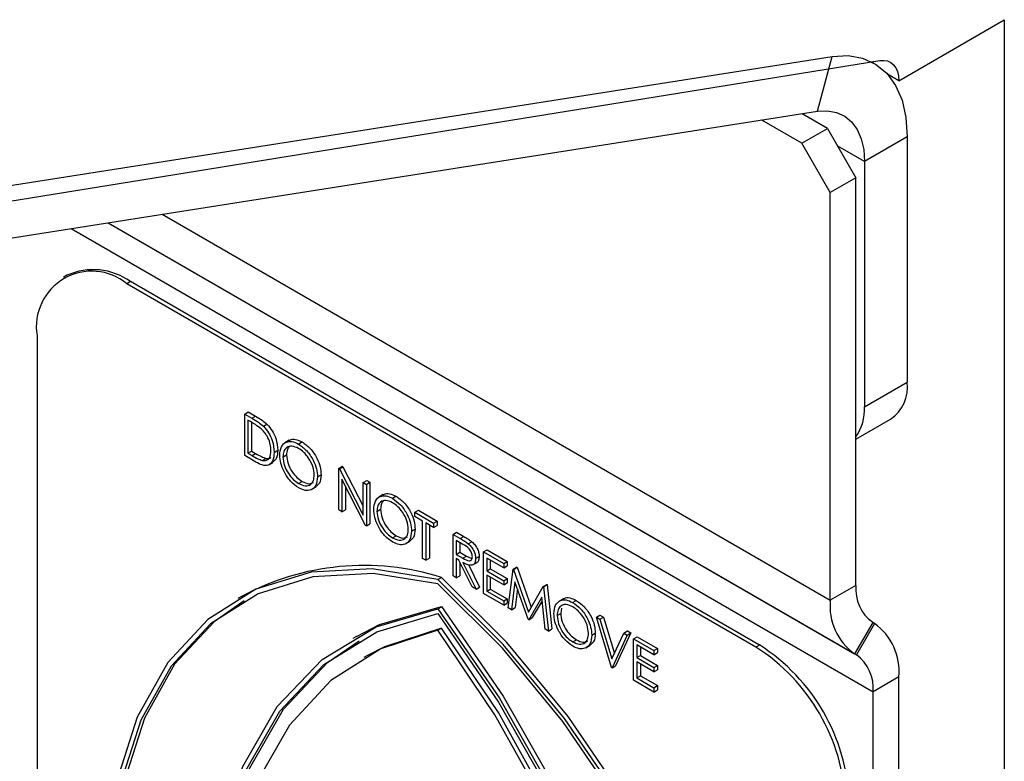
# Model space of a CAD drawing. Units: millimetres. Extents: x 5 to 415, y 5 to 292.
# Drawn here: x 358 to 360, y 203 to 205 of the extents above; entities that cross this region are included whole.
import ezdxf

# ---------------------------------------------------------------- set-up
doc = ezdxf.new("R2010")
doc.units = ezdxf.units.MM

msp = doc.modelspace()

# ---------------------------------------------------------------- linework, layer by layer
at = {"color": 7, "linetype": 'Continuous', "lineweight": 25}
for p, q in [((359.7299, 204.6884), (359.9479, 204.8143)), ((359.9479, 204.8143), (359.9479, 196.6763)), ((356.8805, 204.3129), (359.5924, 204.7386)), ((359.5622, 204.6253), (359.5924, 204.7386)), ((356.9005, 204.2791), (359.6909, 204.73)), ((359.6785, 204.725), (359.6745, 204.7273)), ((359.7299, 204.6884), (359.7069, 204.7017)), ((356.8503, 204.1995), (359.5622, 204.6253)), ((359.5825, 204.59), (359.5301, 204.6202)), ((359.5295, 204.5593), (359.4467, 204.6071)), ((359.5295, 204.5593), (359.5825, 204.59)), ((359.5825, 204.59), (359.6415, 204.4879)), ((359.5884, 204.4573), (359.5295, 204.5593)), ((359.7475, 204.5724), (359.6591, 204.5214)), ((359.7475, 204.5724), (359.7475, 204.066)), ((359.6591, 204.5214), (359.6591, 204.015)), ((359.6415, 204.4879), (359.5884, 204.4573)), ((359.6415, 203.6467), (359.6415, 204.4879)), ((359.5884, 203.6161), (359.5884, 204.4573)), ((358.0117, 204.2867), (358.0043, 204.2824)), ((358.1429, 204.2737), (358.1355, 204.2694)), ((359.4423, 203.5236), (358.1429, 204.2737)), ((359.4348, 203.5194), (358.1355, 204.2694)), ((357.9499, 204.1622), (357.9499, 202.2117)), ((359.6591, 204.015), (359.7475, 204.066)), ((358.3789, 204.0003), (358.3863, 204.0046)), ((358.3789, 203.9146), (358.3789, 204.0003)), ((358.3789, 204.0003), (358.3939, 203.9917)), ((358.3908, 203.9847), (358.3856, 203.9877)), ((358.3856, 203.9877), (358.3856, 203.9195)), ((358.3863, 204.0046), (358.4013, 203.9959)), ((358.3939, 203.9917), (358.4013, 203.9959)), ((359.6415, 203.9484), (359.713, 203.9897)), ((358.393, 203.9833), (358.393, 203.9238)), ((358.4175, 203.975), (358.4249, 203.9793)), ((358.471, 203.9461), (358.4618, 203.9407)), ((358.3856, 203.9195), (358.393, 203.9238)), ((358.393, 203.9238), (358.4015, 203.9189)), ((358.4398, 203.9212), (358.4473, 203.9255)), ((358.4898, 203.9385), (358.4972, 203.9428)), ((358.4019, 203.9013), (358.3789, 203.9146)), ((358.3856, 203.9195), (358.3941, 203.9146)), ((358.3941, 203.9146), (358.4015, 203.9189)), ((358.4153, 203.9045), (358.4228, 203.9088)), ((358.4579, 203.9115), (358.4653, 203.9158)), ((358.4286, 203.8952), (358.4379, 203.9005)), ((358.5731, 203.8882), (358.5805, 203.8925)), ((358.5731, 203.8025), (358.5731, 203.8882)), ((358.5731, 203.8882), (358.5745, 203.8874)), ((358.5745, 203.8874), (358.5819, 203.8917)), ((358.5745, 203.8874), (358.6235, 203.7916)), ((358.5805, 203.8925), (358.5819, 203.8917)), ((358.5819, 203.8917), (358.6235, 203.8104)), ((358.5293, 203.8707), (358.5367, 203.8749)), ((358.6287, 203.7704), (358.5798, 203.866)), ((358.5798, 203.866), (358.5798, 203.7986)), ((358.6235, 203.8591), (358.631, 203.8634)), ((358.631, 203.8634), (358.6376, 203.8595)), ((358.4901, 203.857), (358.4976, 203.8613)), ((358.517, 203.8446), (358.5262, 203.85)), ((358.5872, 203.8515), (358.5872, 203.8029)), ((358.6235, 203.8591), (358.6302, 203.8552)), ((358.6235, 203.7916), (358.6235, 203.8591)), ((358.6302, 203.8552), (358.6376, 203.8595)), ((358.6302, 203.8552), (358.6302, 203.7695)), ((358.6376, 203.8595), (358.6376, 203.7738)), ((358.6652, 203.834), (358.6559, 203.8286)), ((358.684, 203.8264), (358.6914, 203.8307)), ((358.5798, 203.7986), (358.5731, 203.8025)), ((358.5798, 203.7986), (358.5872, 203.8029)), ((358.6521, 203.7994), (358.6595, 203.8037)), ((358.7302, 203.7975), (358.7376, 203.8018)), ((358.7376, 203.8018), (358.7766, 203.7793)), ((358.7302, 203.7888), (358.7302, 203.7975)), ((358.7302, 203.7975), (358.7692, 203.775)), ((358.7463, 203.7794), (358.7302, 203.7888)), ((358.6302, 203.7695), (358.6287, 203.7704)), ((358.6302, 203.7695), (358.6376, 203.7738)), ((358.7235, 203.7586), (358.7309, 203.7628)), ((358.7463, 203.7025), (358.7463, 203.7794)), ((358.7692, 203.7662), (358.753, 203.7756)), ((358.753, 203.7756), (358.753, 203.6986)), ((358.7604, 203.7713), (358.7604, 203.7029)), ((358.7692, 203.775), (358.7766, 203.7793)), ((358.7692, 203.775), (358.7692, 203.7662)), ((358.7692, 203.7662), (358.7766, 203.7705)), ((358.7766, 203.7793), (358.7766, 203.7705)), ((358.6843, 203.7449), (358.6917, 203.7492)), ((358.8092, 203.7519), (358.8166, 203.7562)), ((358.8092, 203.7519), (358.824, 203.7434)), ((358.8092, 203.6662), (358.8092, 203.7519)), ((358.8166, 203.7562), (358.8314, 203.7476)), ((358.824, 203.7434), (358.8314, 203.7476)), ((358.7111, 203.7325), (358.7204, 203.7379)), ((358.8297, 203.7313), (358.8158, 203.7393)), ((358.8158, 203.7393), (358.8158, 203.7107)), ((358.8233, 203.735), (358.8233, 203.715)), ((358.8408, 203.7325), (358.8483, 203.7368)), ((358.753, 203.6986), (358.7463, 203.7025)), ((358.753, 203.6986), (358.7604, 203.7029)), ((358.8158, 203.7107), (358.8233, 203.715)), ((358.8158, 203.7107), (358.8294, 203.7028)), ((358.8212, 203.6988), (358.8158, 203.7019)), ((358.8158, 203.7019), (358.8158, 203.6624)), ((358.8233, 203.715), (358.8368, 203.707)), ((358.8294, 203.7028), (358.8368, 203.707)), ((358.8368, 203.707), (358.8481, 203.7025)), ((358.8558, 203.7021), (358.8632, 203.7064)), ((358.872, 203.7157), (358.8794, 203.72)), ((358.872, 203.7157), (358.9139, 203.6915)), ((358.872, 203.6299), (358.872, 203.7157)), ((358.9139, 203.6827), (358.8787, 203.703)), ((358.8787, 203.703), (358.8787, 203.6767)), ((358.8794, 203.72), (358.9213, 203.6958)), ((358.8485, 203.6435), (358.8212, 203.6988)), ((358.8233, 203.6947), (358.8233, 203.6666)), ((358.8295, 203.694), (358.8568, 203.6387)), ((358.8411, 203.6898), (358.8642, 203.643)), ((358.8495, 203.6888), (358.8588, 203.6941)), ((358.8787, 203.6767), (358.8861, 203.6809)), ((358.8861, 203.6987), (358.8861, 203.6809)), ((358.8861, 203.6809), (358.9213, 203.6606)), ((358.9139, 203.6915), (358.9213, 203.6958)), ((358.9139, 203.6915), (358.9139, 203.6827)), ((358.9139, 203.6827), (358.9213, 203.687)), ((358.9213, 203.6958), (358.9213, 203.687)), ((358.9234, 203.6003), (358.9332, 203.6803)), ((358.9332, 203.6803), (358.9406, 203.6846)), ((358.9332, 203.6803), (358.9341, 203.6798)), ((358.9341, 203.6798), (358.9416, 203.6841)), ((358.9341, 203.6798), (358.9648, 203.5917)), ((358.9406, 203.6846), (358.9416, 203.6841)), ((358.9416, 203.6841), (358.9704, 203.6014)), ((358.7778, 203.6589), (358.7852, 203.6632)), ((358.8158, 203.6624), (358.8092, 203.6662)), ((358.8158, 203.6624), (358.8233, 203.6666)), ((358.8787, 203.6767), (358.9139, 203.6563)), ((358.9139, 203.6475), (358.8787, 203.6679)), ((358.8787, 203.6679), (358.8787, 203.6349)), ((358.8861, 203.6636), (358.8861, 203.6392)), ((358.9139, 203.6563), (358.9213, 203.6606)), ((358.9213, 203.6606), (358.9213, 203.6518)), ((358.8568, 203.6387), (358.8485, 203.6435)), ((358.8568, 203.6387), (358.8642, 203.643)), ((358.8787, 203.6349), (358.8861, 203.6392)), ((358.8861, 203.6392), (358.9213, 203.6188)), ((358.9139, 203.6563), (358.9139, 203.6475)), ((358.9139, 203.6475), (358.9213, 203.6518)), ((358.9372, 203.6541), (358.9301, 203.5964)), ((358.9641, 203.5768), (358.9372, 203.6541)), ((358.9423, 203.6395), (358.9375, 203.6007)), ((358.9648, 203.5917), (358.9954, 203.6444)), ((358.9954, 203.6444), (359.0028, 203.6487)), ((358.9954, 203.6444), (358.9963, 203.6439)), ((358.9963, 203.6439), (359.0038, 203.6482)), ((358.9963, 203.6439), (359.0062, 203.5525)), ((359.0028, 203.6487), (359.0038, 203.6482)), ((359.0038, 203.6482), (359.0136, 203.5567)), ((359.6415, 203.6467), (359.5884, 203.6161)), ((358.3724, 203.624), (358.3649, 203.6198)), ((358.9139, 203.6058), (358.872, 203.6299)), ((358.8787, 203.6349), (358.9139, 203.6146)), ((358.9139, 203.6146), (358.9213, 203.6188)), ((358.9213, 203.6188), (358.9213, 203.61)), ((358.9924, 203.6221), (358.9656, 203.5759)), ((358.9995, 203.5563), (358.9924, 203.6221)), ((359.0374, 203.6191), (359.0281, 203.6137)), ((358.7778, 203.5986), (358.7852, 203.6029)), ((358.9139, 203.6146), (358.9139, 203.6058)), ((358.9139, 203.6058), (358.9213, 203.61)), ((358.9301, 203.5964), (358.9234, 203.6003)), ((358.9301, 203.5964), (358.9375, 203.6007)), ((358.9932, 203.6149), (358.973, 203.5802)), ((359.0335, 203.5998), (359.0317, 203.5888)), ((359.0562, 203.6115), (359.0636, 203.6158)), ((358.9656, 203.5759), (358.973, 203.5802)), ((359.0243, 203.5845), (359.0317, 203.5888)), ((359.1052, 203.581), (359.1126, 203.5853)), ((359.1052, 203.581), (359.1123, 203.5769)), ((359.1366, 203.4772), (359.1052, 203.581)), ((359.1123, 203.5769), (359.1198, 203.5812)), ((359.1126, 203.5853), (359.1198, 203.5812)), ((359.1198, 203.5812), (359.1424, 203.5064)), ((358.7778, 203.5541), (358.7852, 203.5584)), ((358.9656, 203.5759), (358.9641, 203.5768)), ((359.1123, 203.5769), (359.1371, 203.4951)), ((359.676, 203.5704), (359.6385, 203.5055)), ((359.6798, 203.5682), (359.6423, 203.5033)), ((359.6798, 203.5682), (359.676, 203.5704)), ((358.6097, 203.5414), (358.6023, 203.5371)), ((359.0062, 203.5525), (358.9995, 203.5563)), ((359.0062, 203.5525), (359.0136, 203.5567)), ((359.0957, 203.5437), (359.1031, 203.548)), ((359.1371, 203.4951), (359.1618, 203.5483)), ((359.169, 203.5442), (359.1376, 203.4766)), ((359.1764, 203.5485), (359.145, 203.4809)), ((359.1618, 203.5483), (359.1693, 203.5526)), ((359.1618, 203.5483), (359.169, 203.5442)), ((359.169, 203.5442), (359.1764, 203.5485)), ((359.1693, 203.5526), (359.1764, 203.5485)), ((359.1823, 203.5365), (359.1897, 203.5408)), ((359.1897, 203.5408), (359.2316, 203.5166)), ((359.0565, 203.53), (359.0639, 203.5343)), ((359.0833, 203.5177), (359.0926, 203.523)), ((359.1823, 203.5365), (359.2242, 203.5124)), ((359.1823, 203.4508), (359.1823, 203.5365)), ((359.2242, 203.5036), (359.189, 203.5239)), ((359.189, 203.5239), (359.189, 203.4975)), ((359.1964, 203.5196), (359.1964, 203.5018)), ((359.4423, 203.5236), (359.4348, 203.5194)), ((358.6325, 203.5019), (358.6251, 203.4976)), ((359.189, 203.4975), (359.1964, 203.5018)), ((359.189, 203.4975), (359.2242, 203.4772)), ((359.1964, 203.5018), (359.2316, 203.4815)), ((359.2242, 203.5124), (359.2316, 203.5166)), ((359.2242, 203.5124), (359.2242, 203.5036)), ((359.2242, 203.5036), (359.2316, 203.5078)), ((359.2316, 203.5166), (359.2316, 203.5078)), ((359.6423, 203.5033), (359.6385, 203.5055)), ((359.1376, 203.4766), (359.1366, 203.4772)), ((359.1376, 203.4766), (359.145, 203.4809)), ((359.2242, 203.4684), (359.189, 203.4887)), ((359.189, 203.4887), (359.189, 203.4557)), ((359.1964, 203.4844), (359.1964, 203.46)), ((359.2242, 203.4772), (359.2316, 203.4815)), ((359.2242, 203.4772), (359.2242, 203.4684)), ((359.2316, 203.4815), (359.2316, 203.4727)), ((359.189, 203.4557), (359.1964, 203.46)), ((359.1964, 203.46), (359.2316, 203.4397)), ((359.2242, 203.4684), (359.2316, 203.4727)), ((359.7299, 203.4576), (359.6768, 203.427)), ((359.7299, 196.4348), (359.7299, 203.4576)), ((359.2242, 203.4266), (359.1823, 203.4508)), ((359.189, 203.4557), (359.2242, 203.4354)), ((359.2242, 203.4354), (359.2316, 203.4397)), ((359.2316, 203.4397), (359.2316, 203.4309)), ((359.2242, 203.4354), (359.2242, 203.4266)), ((359.2242, 203.4266), (359.2316, 203.4309)), ((359.6768, 196.4041), (359.6768, 203.427))]:
    msp.add_line(p, q, dxfattribs=at)
at = {"color": 8, "linetype": 'Continuous', "lineweight": 25}
for p, q in [((359.6591, 204.5214), (359.6037, 204.5534)), ((358.2085, 204.4127), (359.5884, 203.6161)), ((358.0972, 204.3953), (359.6385, 203.5055)), ((358.0972, 204.3953), (359.6423, 203.5033)), ((358.0204, 204.3832), (359.6768, 203.427))]:
    msp.add_line(p, q, dxfattribs=at)
at = {"color": 7, "linetype": 'Continuous', "lineweight": 25, "flags": 128}
for points in [[(359.5924, 204.7386), (359.6252, 204.7404), (359.6553, 204.7351), (359.6821, 204.7228), (359.7049, 204.7039), (359.7232, 204.6787), (359.7366, 204.6479), (359.7448, 204.6122), (359.7475, 204.5724)], [(359.6909, 204.73), (359.6991, 204.7304), (359.7067, 204.7291), (359.7134, 204.7261), (359.7191, 204.7214), (359.7237, 204.7151), (359.7271, 204.7074), (359.7292, 204.6984), (359.7299, 204.6884)], [(359.5622, 204.6253), (359.5827, 204.6264), (359.6015, 204.623), (359.6182, 204.6154), (359.6325, 204.6036), (359.644, 204.5878), (359.6523, 204.5686), (359.6574, 204.5462), (359.6591, 204.5214)], [(358.7778, 203.6589), (358.6424, 203.6807), (358.5162, 203.674), (358.402, 203.6389), (358.3026, 203.5762), (358.2203, 203.4875), (358.1571, 203.3749), (358.1144, 203.2409), (358.0932, 203.0888), (358.0941, 202.9222), (358.1171, 202.745), (358.1615, 202.5614), (358.2264, 202.3757), (358.3102, 202.1923)], [(358.7778, 203.65), (358.644, 203.6712), (358.5193, 203.6643), (358.4064, 203.6294), (358.3081, 203.5673), (358.2267, 203.4796), (358.1641, 203.3682), (358.1218, 203.2358), (358.1007, 203.0855), (358.1014, 202.9208), (358.1238, 202.7456), (358.1674, 202.5641), (358.2312, 202.3804), (358.3137, 202.1989)], [(359.2527, 201.6568), (359.3365, 201.7435), (359.4014, 201.8542), (359.4458, 201.9865), (359.4688, 202.1372), (359.4697, 202.3028), (359.4486, 202.4793), (359.4059, 202.6625), (359.3426, 202.8482), (359.2603, 203.032), (359.1609, 203.2094), (359.0467, 203.3763), (358.9205, 203.5288), (358.7852, 203.6632)], [(359.2453, 201.6526), (359.3291, 201.7392), (359.394, 201.8499), (359.4384, 201.9822), (359.4614, 202.1329), (359.4623, 202.2985), (359.4411, 202.475), (359.3984, 202.6583), (359.3352, 202.8439), (359.2529, 203.0277), (359.1535, 203.2051), (359.0393, 203.372), (358.9131, 203.5245), (358.7778, 203.6589)], [(359.2418, 201.6631), (359.3243, 201.7494), (359.3881, 201.8594), (359.4317, 201.9906), (359.4541, 202.1399), (359.4548, 202.3038), (359.4337, 202.4784), (359.3914, 202.6597), (359.3288, 202.8434), (359.2474, 203.0251), (359.1491, 203.2006), (359.0363, 203.3658), (358.9115, 203.5168), (358.7778, 203.65)], [(358.3776, 203.6149), (358.3156, 203.5716), (358.2342, 203.4838), (358.1716, 203.3724), (358.1292, 203.24), (358.1081, 203.0897), (358.1088, 202.9251), (358.1312, 202.7499), (358.1748, 202.5683), (358.2386, 202.3847), (358.3211, 202.2032)], [(358.4436, 202.1668), (358.3728, 202.373), (358.3248, 202.5767), (358.3007, 202.773), (358.3011, 202.9573), (358.3259, 203.1252), (358.3747, 203.2727), (358.4462, 203.3964), (358.5387, 203.4934), (358.6501, 203.5613), (358.7778, 203.5986)], [(358.6097, 203.5414), (358.6575, 203.5656), (358.7852, 203.6029)], [(358.7778, 203.5986), (358.9054, 203.414), (359.0168, 203.2174), (359.1093, 203.0136), (359.1808, 202.8073), (359.2296, 202.6035), (359.2544, 202.4069), (359.2548, 202.2222), (359.2307, 202.0537), (359.1827, 201.9055), (359.1119, 201.781)], [(358.7852, 203.6029), (358.9128, 203.4182), (359.0242, 203.2217), (359.1168, 203.0179), (359.1882, 202.8116), (359.237, 202.6078), (359.2619, 202.4112), (359.2622, 202.2265), (359.2381, 202.058), (359.1901, 201.9098), (359.1193, 201.7853)], [(358.4479, 202.1729), (358.3785, 202.3765), (358.3315, 202.5775), (358.308, 202.7712), (358.3085, 202.953), (358.3331, 203.1187), (358.3811, 203.2645), (358.4515, 203.3869), (358.5425, 203.4831), (358.6521, 203.5508), (358.7778, 203.5884)], [(358.7778, 203.5884), (358.9034, 203.4057), (359.013, 203.2115), (359.104, 203.0102), (359.1744, 202.8066), (359.2224, 202.6054), (359.247, 202.4113), (359.2475, 202.2288), (359.224, 202.0623), (359.177, 201.9155), (359.1076, 201.792)], [(358.7852, 203.5584), (358.6674, 203.5201), (358.6325, 203.5019)], [(359.1076, 201.8435), (359.1699, 201.9645), (359.2114, 202.1064), (359.2312, 202.2661), (359.2288, 202.4401), (359.2043, 202.6246), (359.1582, 202.8154), (359.0916, 203.0085), (359.0059, 203.1994), (358.903, 203.3841), (358.7852, 203.5584)], [(358.7778, 203.5541), (358.6599, 203.5158), (358.557, 203.45), (358.4714, 203.3579), (358.4047, 203.2418), (358.3587, 203.1042), (358.3342, 202.948), (358.3318, 202.7768), (358.3515, 202.5942), (358.393, 202.4044), (358.4553, 202.2115)], [(359.1002, 201.8392), (359.1625, 201.9602), (359.204, 202.1021), (359.2237, 202.2618), (359.2213, 202.4359), (359.1968, 202.6203), (359.1508, 202.8112), (359.0842, 203.0042), (358.9985, 203.1951), (358.8956, 203.3798), (358.7778, 203.5541)], [(358.4553, 202.1772), (358.3859, 202.3808), (358.3389, 202.5818), (358.3154, 202.7755), (358.316, 202.9573), (358.3405, 203.123), (358.3885, 203.2688), (358.4589, 203.3912), (358.55, 203.4874), (358.615, 203.5323)]]:
    msp.add_lwpolyline(points, dxfattribs=at)
at = {"color": 7, "linetype": 'Continuous', "lineweight": 25}
for centre, radius, start, end in [((358.0631, 204.1806), 0.1146, 50.7967, 189.2126), ((358.0661, 204.1664), 0.132, 54.3841, 114.3049), ((359.6682, 204.0559), 0.0799, 304.0581, 7.253), ((359.5605, 204.0101), 0.0987, 325.0516, 2.861), ((358.6252, 203.1545), 0.5332, 72.5413, 118.3028), ((359.7249, 203.6385), 0.0838, 174.3816, 234.3009), ((359.7094, 203.6042), 0.1216, 174.3816, 234.3004), ((359.6089, 203.4695), 0.1216, 354.3793, 54.3023), ((359.2174, 203.1795), 0.4034, 2.6061, 57.3944), ((359.2249, 203.1838), 0.4034, 2.6061, 57.3944), ((359.5934, 203.4352), 0.0838, 354.3776, 54.3043)]:
    msp.add_arc(centre, radius, start, end, dxfattribs=at)
for points, knots in [([(358.3939, 203.9917), (358.3984, 203.9891), (358.4063, 203.9845), (358.4141, 203.9779), (358.4175, 203.975)], [0, 0, 0, 0, 0.560404, 1, 1, 1, 1]), ([(358.4013, 203.9959), (358.4058, 203.9934), (358.4138, 203.9888), (358.4215, 203.9822), (358.4249, 203.9793)], [0, 0, 0, 0, 0.560404, 1, 1, 1, 1]), ([(358.4136, 203.9691), (358.4094, 203.9724), (358.4018, 203.9783), (358.3942, 203.9827), (358.3908, 203.9847)], [0, 0, 0, 0, 0.559523, 1, 1, 1, 1]), ([(358.4332, 203.9251), (358.4329, 203.9292), (358.4325, 203.9375), (358.4278, 203.9503), (358.4213, 203.9613), (358.4162, 203.9665), (358.4136, 203.9691)], [0, 0, 0, 0, 0.280181, 0.559749, 0.779785, 1, 1, 1, 1]), ([(358.4175, 203.975), (358.4212, 203.9707), (358.4288, 203.9621), (358.438, 203.9423), (358.4391, 203.9292), (358.4398, 203.9212)], [0, 0, 0, 0, 0.28025, 0.560707, 1, 1, 1, 1]), ([(358.4249, 203.9793), (358.4287, 203.975), (358.4362, 203.9664), (358.4454, 203.9466), (358.4466, 203.9335), (358.4473, 203.9255)], [0, 0, 0, 0, 0.28025, 0.560707, 1, 1, 1, 1]), ([(358.4513, 203.9153), (358.4519, 203.9215), (358.4533, 203.934), (358.4635, 203.9432), (358.4763, 203.9447), (358.4853, 203.9406), (358.4898, 203.9385)], [0, 0, 0, 0, 0.279721, 0.55932, 0.779665, 1, 1, 1, 1]), ([(358.4706, 203.9449), (358.4712, 203.9455), (358.4743, 203.9489), (358.484, 203.9487), (358.4928, 203.9447), (358.4972, 203.9428)], [0, 0, 0, 0, 0.1030716, 0.5515456, 1, 1, 1, 1]), ([(358.4153, 203.9045), (358.4183, 203.9043), (358.4242, 203.9039), (358.4317, 203.9104), (358.4326, 203.9195), (358.4332, 203.9251)], [0, 0, 0, 0, 0.2805, 0.561002, 1, 1, 1, 1]), ([(358.4473, 203.9255), (358.4469, 203.9191), (358.4462, 203.9077), (358.4394, 203.9029), (358.4363, 203.9008)], [0, 0, 0, 0, 0.559236, 1, 1, 1, 1]), ([(358.4901, 203.9295), (358.4854, 203.9315), (358.4761, 203.9355), (358.4654, 203.9322), (358.4589, 203.9237), (358.4583, 203.9156), (358.4579, 203.9115)], [0, 0, 0, 0, 0.279644, 0.559338, 0.779633, 1, 1, 1, 1]), ([(358.4715, 203.9334), (358.4699, 203.9315), (358.4661, 203.9274), (358.4656, 203.92), (358.4653, 203.9158)], [0, 0, 0, 0, 0.439204, 1, 1, 1, 1]), ([(358.4898, 203.9385), (358.4956, 203.9344), (358.5073, 203.9263), (358.5203, 203.9066), (358.5282, 203.8871), (358.5289, 203.8762), (358.5293, 203.8707)], [0, 0, 0, 0, 0.279777, 0.559367, 0.779567, 1, 1, 1, 1]), ([(358.5226, 203.8745), (358.5221, 203.8803), (358.5209, 203.8918), (358.5119, 203.9089), (358.5012, 203.9219), (358.4938, 203.927), (358.4901, 203.9295)], [0, 0, 0, 0, 0.279462, 0.558862, 0.779483, 1, 1, 1, 1]), ([(358.4972, 203.9428), (358.5031, 203.9387), (358.5147, 203.9306), (358.5277, 203.9109), (358.5356, 203.8914), (358.5364, 203.8804), (358.5367, 203.8749)], [0, 0, 0, 0, 0.279777, 0.559367, 0.779567, 1, 1, 1, 1]), ([(358.3941, 203.9146), (358.3981, 203.9123), (358.4052, 203.9081), (358.4122, 203.9056), (358.4153, 203.9045)], [0, 0, 0, 0, 0.560422, 1, 1, 1, 1]), ([(358.4015, 203.9189), (358.4055, 203.9166), (358.4127, 203.9124), (358.4197, 203.9099), (358.4228, 203.9088)], [0, 0, 0, 0, 0.560422, 1, 1, 1, 1]), ([(358.4398, 203.9212), (358.4393, 203.9151), (358.4382, 203.9028), (358.4286, 203.8931), (358.4151, 203.8942), (358.4063, 203.8989), (358.4019, 203.9013)], [0, 0, 0, 0, 0.280143, 0.559271, 0.778853, 1, 1, 1, 1]), ([(358.4228, 203.9088), (358.4259, 203.9083), (358.4298, 203.9077), (358.4322, 203.91), (358.4326, 203.9104)], [0, 0, 0, 0, 0.812261, 1, 1, 1, 1]), ([(358.4904, 203.848), (358.4847, 203.8521), (358.4731, 203.8602), (358.4603, 203.8797), (358.4525, 203.899), (358.4517, 203.9099), (358.4513, 203.9153)], [0, 0, 0, 0, 0.279637, 0.559333, 0.779622, 1, 1, 1, 1]), ([(358.4579, 203.9115), (358.4585, 203.9058), (358.4596, 203.8943), (358.4686, 203.8775), (358.4791, 203.8644), (358.4865, 203.8594), (358.4901, 203.857)], [0, 0, 0, 0, 0.279414, 0.559092, 0.779473, 1, 1, 1, 1]), ([(358.4653, 203.9158), (358.4659, 203.91), (358.4671, 203.8986), (358.476, 203.8818), (358.4865, 203.8687), (358.4939, 203.8637), (358.4976, 203.8613)], [0, 0, 0, 0, 0.279414, 0.559092, 0.779473, 1, 1, 1, 1]), ([(358.4901, 203.857), (358.4949, 203.8549), (358.5043, 203.8507), (358.5152, 203.8538), (358.5216, 203.8623), (358.5223, 203.8704), (358.5226, 203.8745)], [0, 0, 0, 0, 0.279866, 0.559384, 0.779653, 1, 1, 1, 1]), ([(358.5293, 203.8707), (358.5287, 203.8644), (358.5274, 203.8518), (358.5168, 203.8432), (358.504, 203.8415), (358.4949, 203.8459), (358.4904, 203.848)], [0, 0, 0, 0, 0.279613, 0.559321, 0.779602, 1, 1, 1, 1]), ([(358.5367, 203.8749), (358.5362, 203.8685), (358.5352, 203.8569), (358.5281, 203.8522), (358.5249, 203.8501)], [0, 0, 0, 0, 0.556124, 1, 1, 1, 1]), ([(358.4976, 203.8613), (358.5024, 203.859), (358.5113, 203.8548), (358.518, 203.8577), (358.5211, 203.8591)], [0, 0, 0, 0, 0.538462, 1, 1, 1, 1]), ([(358.6454, 203.8032), (358.6461, 203.8094), (358.6475, 203.8219), (358.6577, 203.8311), (358.6705, 203.8326), (358.6795, 203.8285), (358.684, 203.8264)], [0, 0, 0, 0, 0.279722, 0.559324, 0.77972, 1, 1, 1, 1]), ([(358.6843, 203.8174), (358.6796, 203.8194), (358.6703, 203.8234), (358.6595, 203.8201), (358.6531, 203.8116), (358.6524, 203.8035), (358.6521, 203.7994)], [0, 0, 0, 0, 0.279635, 0.559376, 0.779629, 1, 1, 1, 1]), ([(358.6648, 203.8328), (358.6653, 203.8334), (358.6685, 203.8368), (358.6782, 203.8366), (358.687, 203.8326), (358.6914, 203.8307)], [0, 0, 0, 0, 0.103073, 0.551655, 1, 1, 1, 1]), ([(358.684, 203.8264), (358.6898, 203.8223), (358.7014, 203.8142), (358.7145, 203.7945), (358.7223, 203.775), (358.7231, 203.7641), (358.7235, 203.7586)], [0, 0, 0, 0, 0.279774, 0.559362, 0.77956, 1, 1, 1, 1]), ([(358.6914, 203.8307), (358.6972, 203.8266), (358.7089, 203.8185), (358.7219, 203.7988), (358.7298, 203.7793), (358.7305, 203.7683), (358.7309, 203.7628)], [0, 0, 0, 0, 0.279774, 0.559362, 0.77956, 1, 1, 1, 1]), ([(358.6846, 203.7359), (358.6788, 203.74), (358.6673, 203.7481), (358.6545, 203.7676), (358.6466, 203.7869), (358.6458, 203.7978), (358.6454, 203.8032)], [0, 0, 0, 0, 0.279678, 0.559358, 0.779634, 1, 1, 1, 1]), ([(358.6657, 203.8213), (358.664, 203.8194), (358.6603, 203.8153), (358.6598, 203.8079), (358.6595, 203.8037)], [0, 0, 0, 0, 0.439191, 1, 1, 1, 1]), ([(358.6595, 203.8037), (358.6601, 203.798), (358.6612, 203.7865), (358.6702, 203.7697), (358.6807, 203.7566), (358.6881, 203.7516), (358.6917, 203.7492)], [0, 0, 0, 0, 0.279396, 0.559058, 0.779486, 1, 1, 1, 1]), ([(358.7168, 203.7624), (358.7163, 203.7682), (358.7151, 203.7797), (358.7061, 203.7968), (358.6954, 203.8098), (358.688, 203.8149), (358.6843, 203.8174)], [0, 0, 0, 0, 0.279482, 0.558901, 0.779538, 1, 1, 1, 1]), ([(358.6521, 203.7994), (358.6527, 203.7937), (358.6538, 203.7822), (358.6628, 203.7654), (358.6733, 203.7523), (358.6806, 203.7473), (358.6843, 203.7449)], [0, 0, 0, 0, 0.279396, 0.559058, 0.779486, 1, 1, 1, 1]), ([(358.6843, 203.7449), (358.689, 203.7428), (358.6985, 203.7386), (358.7094, 203.7416), (358.7158, 203.7502), (358.7165, 203.7583), (358.7168, 203.7624)], [0, 0, 0, 0, 0.279804, 0.559385, 0.779659, 1, 1, 1, 1]), ([(358.7309, 203.7628), (358.7304, 203.7564), (358.7294, 203.7448), (358.7222, 203.7401), (358.719, 203.738)], [0, 0, 0, 0, 0.556174, 1, 1, 1, 1]), ([(358.7235, 203.7586), (358.7228, 203.7523), (358.7215, 203.7397), (358.711, 203.7311), (358.6982, 203.7294), (358.6891, 203.7338), (358.6846, 203.7359)], [0, 0, 0, 0, 0.279635, 0.559354, 0.779594, 1, 1, 1, 1]), ([(358.6917, 203.7492), (358.6965, 203.7469), (358.7055, 203.7427), (358.7121, 203.7456), (358.7152, 203.747)], [0, 0, 0, 0, 0.538401, 1, 1, 1, 1]), ([(358.824, 203.7434), (358.8272, 203.7416), (358.8328, 203.7383), (358.8384, 203.7343), (358.8408, 203.7325)], [0, 0, 0, 0, 0.560168, 1, 1, 1, 1]), ([(358.8314, 203.7476), (358.8346, 203.7458), (358.8402, 203.7426), (358.8458, 203.7386), (358.8483, 203.7368)], [0, 0, 0, 0, 0.560168, 1, 1, 1, 1]), ([(358.8491, 203.7059), (358.8491, 203.7073), (358.8489, 203.7099), (358.8474, 203.7141), (358.8453, 203.7182), (358.8398, 203.7256), (358.8342, 203.7288), (358.8297, 203.7313)], [0, 0, 0, 0, 0.12531, 0.25063, 0.37599, 0.50129, 1, 1, 1, 1]), ([(358.8408, 203.7325), (358.8432, 203.7302), (358.8478, 203.7258), (358.8527, 203.7172), (358.8554, 203.709), (358.8557, 203.7044), (358.8558, 203.7021)], [0, 0, 0, 0, 0.279764, 0.559524, 0.779616, 1, 1, 1, 1]), ([(358.8483, 203.7368), (358.8506, 203.7345), (358.8553, 203.7301), (358.8602, 203.7215), (358.8629, 203.7132), (358.8631, 203.7087), (358.8632, 203.7064)], [0, 0, 0, 0, 0.279764, 0.559524, 0.779616, 1, 1, 1, 1]), ([(358.8294, 203.7028), (358.834, 203.7001), (358.8397, 203.6969), (358.8453, 203.6978), (358.8483, 203.7), (358.8488, 203.7036), (358.8491, 203.7059)], [0, 0, 0, 0, 0.499842, 0.625461, 0.751192, 1, 1, 1, 1]), ([(358.8558, 203.7021), (358.8556, 203.6995), (358.8552, 203.6943), (358.8516, 203.6892), (358.8432, 203.6868), (358.8351, 203.6911), (358.8295, 203.694)], [0, 0, 0, 0, 0.187119, 0.373994, 0.560958, 1, 1, 1, 1]), ([(358.8632, 203.7064), (358.863, 203.7038), (358.8626, 203.6988), (358.8602, 203.6945), (358.8581, 203.6939), (358.8578, 203.6938)], [0, 0, 0, 0, 0.464988, 0.929372, 1, 1, 1, 1]), ([(359.0369, 203.6179), (359.0375, 203.6185), (359.0407, 203.6219), (359.0503, 203.6217), (359.0592, 203.6178), (359.0636, 203.6158)], [0, 0, 0, 0, 0.1030716, 0.5515456, 1, 1, 1, 1]), ([(359.0176, 203.5884), (359.0183, 203.5946), (359.0197, 203.607), (359.0298, 203.6162), (359.0427, 203.6178), (359.0517, 203.6136), (359.0562, 203.6115)], [0, 0, 0, 0, 0.279721, 0.55932, 0.779665, 1, 1, 1, 1]), ([(359.0565, 203.6026), (359.0518, 203.6046), (359.0424, 203.6086), (359.0317, 203.6052), (359.0253, 203.5968), (359.0246, 203.5886), (359.0243, 203.5845)], [0, 0, 0, 0, 0.279644, 0.559338, 0.779633, 1, 1, 1, 1]), ([(359.0562, 203.6115), (359.062, 203.6075), (359.0736, 203.5994), (359.0866, 203.5797), (359.0945, 203.5602), (359.0953, 203.5492), (359.0957, 203.5437)], [0, 0, 0, 0, 0.279777, 0.559367, 0.779567, 1, 1, 1, 1]), ([(359.089, 203.5476), (359.0884, 203.5533), (359.0873, 203.5649), (359.0783, 203.5819), (359.0676, 203.5949), (359.0602, 203.6), (359.0565, 203.6026)], [0, 0, 0, 0, 0.279462, 0.558862, 0.779483, 1, 1, 1, 1]), ([(359.0636, 203.6158), (359.0694, 203.6118), (359.0811, 203.6036), (359.0941, 203.584), (359.102, 203.5645), (359.1027, 203.5535), (359.1031, 203.548)], [0, 0, 0, 0, 0.279777, 0.559367, 0.779567, 1, 1, 1, 1]), ([(359.0568, 203.5211), (359.051, 203.5251), (359.0395, 203.5332), (359.0267, 203.5527), (359.0188, 203.572), (359.018, 203.5829), (359.0176, 203.5884)], [0, 0, 0, 0, 0.279637, 0.559333, 0.779622, 1, 1, 1, 1]), ([(359.0243, 203.5845), (359.0249, 203.5788), (359.026, 203.5673), (359.035, 203.5505), (359.0455, 203.5374), (359.0528, 203.5325), (359.0565, 203.53)], [0, 0, 0, 0, 0.279414, 0.559092, 0.779473, 1, 1, 1, 1]), ([(359.0317, 203.5888), (359.0323, 203.5831), (359.0334, 203.5716), (359.0424, 203.5548), (359.0529, 203.5417), (359.0603, 203.5368), (359.0639, 203.5343)], [0, 0, 0, 0, 0.279414, 0.559092, 0.779473, 1, 1, 1, 1]), ([(359.0565, 203.53), (359.0612, 203.5279), (359.0706, 203.5237), (359.0816, 203.5268), (359.088, 203.5353), (359.0887, 203.5435), (359.089, 203.5476)], [0, 0, 0, 0, 0.279801, 0.559379, 0.77965, 1, 1, 1, 1]), ([(359.0957, 203.5437), (359.095, 203.5374), (359.0937, 203.5249), (359.0831, 203.5162), (359.0703, 203.5146), (359.0613, 203.5189), (359.0568, 203.5211)], [0, 0, 0, 0, 0.279631, 0.559311, 0.779597, 1, 1, 1, 1]), ([(359.1031, 203.548), (359.1026, 203.5415), (359.1016, 203.5299), (359.0944, 203.5252), (359.0912, 203.5232)], [0, 0, 0, 0, 0.556174, 1, 1, 1, 1]), ([(359.0639, 203.5343), (359.0687, 203.532), (359.0776, 203.5279), (359.0843, 203.5308), (359.0874, 203.5321)], [0, 0, 0, 0, 0.538342, 1, 1, 1, 1])]:
    msp.add_open_spline(points, degree=3, knots=knots, dxfattribs=at)

doc.saveas('drawing.dxf')
